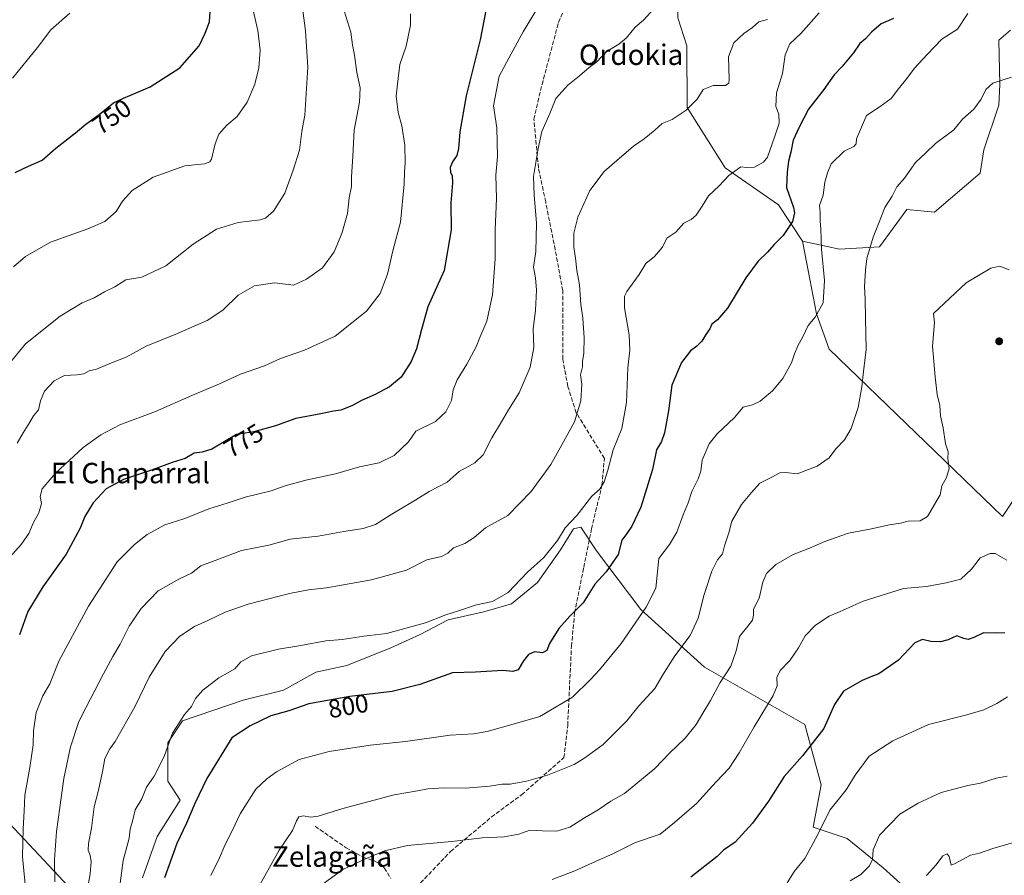
# Model space of a CAD drawing. Units: metres. Extents: x 648284 to 651743, y 4734652 to 4737040.
# Drawn here: x 649075 to 649461, y 4735551 to 4735886 of the extents above; entities that cross this region are included whole.
import ezdxf
from ezdxf.enums import TextEntityAlignment as Align

# ---------------------------------------------------------------- set-up
doc = ezdxf.new("R2010")
doc.units = ezdxf.units.M
doc.header["$MEASUREMENT"] = 0
doc.linetypes.add('DGN Style 3', pattern=[2.307223, 1.648017, -0.659207])
for name, color, linetype, lineweight in [('Arbolado forestal CxS', 92, 'Continuous', 0), ('Curva de nivel maestra', 30, 'Continuous', 30), ('Curva de nivel normal', 30, 'Continuous', 0), ('Punto de cota en terreno', 7, 'Continuous', 0), ('Rótulo de curva de nivel directora', 7, 'Continuous', 0), ('Senda', 7, 'DGN Style 3', 0), ('Texto cartográfico', 7, 'Continuous', 0)]:
    doc.layers.add(name, color=color, linetype=linetype, lineweight=lineweight)
doc.styles.add('Style-Arial', font='txt')

# ---------------------------------------------------------------- blocks, each defined once
blk = doc.blocks.new('*U7')
at = {"layer": 'Arbolado forestal CxS', "color": 92, "linetype": 'Continuous', "lineweight": 0}
blk.add_polyline3d([(649463.0269, 4735881.9627, 807.2558), (649458.4737, 4735877.9775, 807.4273), (649458.8543, 4735860.6507, 809.2754), (649458.4731, 4735852.6621, 810.1567), (649452.6317, 4735835.1353, 811.1753), (649451.2205, 4735826.0475, 811.9643), (649433.3541, 4735810.7739, 812.1081), (649422.4571, 4735811.7671, 810.6659), (649411.7499, 4735797.1615, 810.0788), (649396.1759, 4735796.1875, 806.441), (649381.6769, 4735799.3477, 801.7628), (649372.2633, 4735813.6225, 797.4257), (649351.4067, 4735828.1143, 793.7997), (649336.5693, 4735851.7249, 789.3966), (649336.3249, 4735875.8705, 786.9292), (649332.9101, 4735886.7421, 785.3274)], dxfattribs=at)
blk = doc.blocks.new('*U8')
at = {"layer": 'Arbolado forestal CxS', "color": 92, "linetype": 'Continuous', "lineweight": 0}
blk.add_polyline3d([(648829.3701, 4735788.6653, 698.3663), (648849.1405, 4735804.0089, 700.4639), (648859.7237, 4735816.5185, 702.0534), (648869.0929, 4735817.2993, 702.8014), (648880.6069, 4735822.1703, 704.0139), (648905.4071, 4735831.4699, 706.4277), (648920.4643, 4735833.6847, 709.7356), (648923.3749, 4735830.7741, 710.6445), (648928.4361, 4735825.7129, 711.7686), (648931.0927, 4735816.4129, 713.7199), (648927.1065, 4735804.4563, 716.0773), (648930.2061, 4735788.9565, 719.5709), (648936.4057, 4735767.6999, 722.1795), (648942.6051, 4735750.8713, 724.7611), (648942.1619, 4735734.9283, 724.097), (648939.5617, 4735728.4997, 722.8541), (648967.8141, 4735702.8369, 735.4743), (648989.2951, 4735671.2063, 744.5579), (649020.9181, 4735622.7839, 758.4445), (649055.8623, 4735587.8323, 771.638), (649096.1819, 4735544.8141, 786.9876)], dxfattribs=at)
blk = doc.blocks.new('5PATER')
at = {"layer": 'Punto de cota en terreno', "linetype": 'Continuous', "lineweight": 0}
h = blk.add_hatch(color=51, dxfattribs=at)
edge = h.paths.add_edge_path()
edge.add_ellipse((0, 0), major_axis=(-0.11, -0.111), ratio=0.999422, start_angle=0, end_angle=360)

msp = doc.modelspace()

# ---------------------------------------------------------------- linework, layer by layer
at = {"layer": 'Arbolado forestal CxS', "color": 92, "linetype": 'Continuous', "lineweight": 0}
for points in [[(649381.6769, 4735799.3477, 801.7628), (649372.2633, 4735813.6225, 797.4257), (649351.4067, 4735828.1143, 793.7997), (649336.5693, 4735851.7249, 789.3966), (649336.3249, 4735875.8705, 786.9292), (649332.9101, 4735886.7421, 785.3274), (649332.9105, 4735904.2691, 783.6131), (649343.6179, 4735918.8735, 781.8381), (649365.0317, 4735914.0055, 783.7608), (649368.9249, 4735929.5841, 781.0914), (649366.0055, 4735947.1109, 777.8897), (649351.3919, 4735967.9535, 774.3031), (649317.3379, 4735967.5587, 771.9694), (649299.8181, 4736008.4541, 766.3525), (649292.0499, 4736010.1193, 765.5696), (649288.8865, 4736010.7973, 765.3759), (649286.1911, 4736011.3751, 765.2251), (649254.0699, 4736009.4285, 759.6746), (649217.0817, 4735987.0333, 752.5023), (649135.3185, 4735975.3503, 740.3364), (649014.1261, 4735954.5545, 727.9684)], [(649381.6769, 4735799.3477, 801.7628), (649372.2633, 4735813.6225, 797.4257), (649351.4067, 4735828.1143, 793.7997), (649336.5693, 4735851.7249, 789.3966), (649336.3249, 4735875.8705, 786.9292), (649332.9101, 4735886.7421, 785.3274), (649332.9105, 4735904.2691, 783.6131), (649343.6179, 4735918.8735, 781.8381), (649365.0317, 4735914.0055, 783.7608), (649368.9249, 4735929.5841, 781.0914), (649366.0055, 4735947.1109, 777.8897), (649351.3919, 4735967.9535, 774.3031), (649317.3379, 4735967.5587, 771.9694), (649299.8181, 4736008.4541, 766.3525), (649292.0499, 4736010.1193, 765.5696), (649288.8865, 4736010.7973, 765.3759), (649286.1911, 4736011.3751, 765.2251), (649254.0699, 4736009.4285, 759.6746), (649217.0817, 4735987.0333, 752.5023), (649135.3185, 4735975.3503, 740.3364), (649014.1261, 4735954.5545, 727.9684)], [(649332.9101, 4735886.7421, 785.3274), (649336.3249, 4735875.8705, 786.9292), (649336.5693, 4735851.7249, 789.3966), (649351.4067, 4735828.1143, 793.7997), (649372.2633, 4735813.6225, 797.4257), (649381.6769, 4735799.3477, 801.7628), (649384.5415, 4735784.5029, 803.2471), (649387.1603, 4735770.9451, 804.289), (649392.1099, 4735757.1423, 806.2593), (649459.9313, 4735691.6123, 815.8934), (649467.7625, 4735703.3399, 815.9184)], [(649467.7625, 4735703.3399, 815.9184), (649459.9313, 4735691.6123, 815.8934), (649392.1099, 4735757.1423, 806.2593), (649387.1603, 4735770.9451, 804.289), (649384.5415, 4735784.5029, 803.2471), (649381.6769, 4735799.3477, 801.7628), (649396.1759, 4735796.1875, 806.441), (649411.7499, 4735797.1615, 810.0788), (649422.4571, 4735811.7671, 810.6659), (649433.3541, 4735810.7739, 812.1081), (649451.2205, 4735826.0475, 811.9643), (649452.6317, 4735835.1353, 811.1753), (649458.4731, 4735852.6621, 810.1567), (649458.8543, 4735860.6507, 809.2754), (649458.4737, 4735877.9775, 807.4273), (649463.0269, 4735881.9627, 807.2558)], [(649381.6769, 4735799.3477, 801.7628), (649396.1759, 4735796.1875, 806.441), (649411.7499, 4735797.1615, 810.0788), (649422.4571, 4735811.7671, 810.6659), (649433.3541, 4735810.7739, 812.1081), (649451.2205, 4735826.0475, 811.9643), (649452.6317, 4735835.1353, 811.1753), (649458.4731, 4735852.6621, 810.1567), (649458.8543, 4735860.6507, 809.2754), (649458.4737, 4735877.9775, 807.4273), (649463.0269, 4735881.9627, 807.2558)], [(649130.2931, 4735506.1745, 800.0663), (649129.3151, 4735507.2535, 799.6535), (649096.1819, 4735544.8141, 786.9876), (649055.8623, 4735587.8323, 771.638), (649020.9181, 4735622.7839, 758.4445), (648989.2951, 4735671.2063, 744.5579), (648967.8141, 4735702.8369, 735.4743), (648939.5617, 4735728.4997, 722.8541), (648942.1619, 4735734.9283, 724.097), (648942.6051, 4735750.8713, 724.7611), (648936.4057, 4735767.6999, 722.1795), (648930.2061, 4735788.9565, 719.5709), (648927.1065, 4735804.4563, 716.0773), (648931.0927, 4735816.4129, 713.7199), (648928.4361, 4735825.7129, 711.7686), (648923.3749, 4735830.7741, 710.6445), (648920.4643, 4735833.6847, 709.7356), (648905.4071, 4735831.4699, 706.4277), (648880.6069, 4735822.1703, 704.0139), (648869.0929, 4735817.2993, 702.8014), (648859.7237, 4735816.5185, 702.0534)], [(649130.2931, 4735506.1745, 800.0663), (649129.3151, 4735507.2535, 799.6535), (649096.1819, 4735544.8141, 786.9876), (649055.8623, 4735587.8323, 771.638), (649020.9181, 4735622.7839, 758.4445), (648989.2951, 4735671.2063, 744.5579), (648967.8141, 4735702.8369, 735.4743), (648939.5617, 4735728.4997, 722.8541), (648942.1619, 4735734.9283, 724.097), (648942.6051, 4735750.8713, 724.7611), (648936.4057, 4735767.6999, 722.1795), (648930.2061, 4735788.9565, 719.5709), (648927.1065, 4735804.4563, 716.0773), (648931.0927, 4735816.4129, 713.7199), (648928.4361, 4735825.7129, 711.7686), (648923.3749, 4735830.7741, 710.6445), (648920.4643, 4735833.6847, 709.7356), (648905.4071, 4735831.4699, 706.4277), (648880.6069, 4735822.1703, 704.0139), (648869.0929, 4735817.2993, 702.8014), (648859.7237, 4735816.5185, 702.0534)], [(649425.3949, 4735543.1905, 838.8508), (649445.0029, 4735525.5219, 844.1232), (649454.8733, 4735516.6277, 846.4698), (649473.2847, 4735499.5039, 849.5411), (649495.5827, 4735497.7767, 850.9513), (649508.0179, 4735505.2245, 850.2549), (649534.8685, 4735535.4467, 846.3329), (649557.6585, 4735572.5117, 840.036), (649577.6565, 4735616.4669, 832.0456), (649589.2581, 4735646.7661, 826.172), (649584.2155, 4735663.1087, 823.2301), (649524.6307, 4735711.7783, 814.3723), (649478.7407, 4735750.7789, 816.3945), (649474.5673, 4735725.8363, 816.4805), (649467.7625, 4735703.3399, 815.9184), (649459.9313, 4735691.6123, 815.8934), (649392.1099, 4735757.1423, 806.2593), (649387.1603, 4735770.9451, 804.289), (649384.5415, 4735784.5029, 803.2471), (649381.6769, 4735799.3477, 801.7628)], [(649425.3949, 4735543.1905, 838.8508), (649445.0029, 4735525.5219, 844.1232), (649454.8733, 4735516.6277, 846.4698), (649473.2847, 4735499.5039, 849.5411), (649495.5827, 4735497.7767, 850.9513), (649508.0179, 4735505.2245, 850.2549), (649534.8685, 4735535.4467, 846.3329), (649557.6585, 4735572.5117, 840.036), (649577.6565, 4735616.4669, 832.0456), (649589.2581, 4735646.7661, 826.172), (649584.2155, 4735663.1087, 823.2301), (649524.6307, 4735711.7783, 814.3723), (649478.7407, 4735750.7789, 816.3945), (649474.5673, 4735725.8363, 816.4805), (649467.7625, 4735703.3399, 815.9184), (649459.9313, 4735691.6123, 815.8934), (649392.1099, 4735757.1423, 806.2593), (649387.1603, 4735770.9451, 804.289), (649384.5415, 4735784.5029, 803.2471), (649381.6769, 4735799.3477, 801.7628)], [(649425.3949, 4735543.1905, 838.8508), (649413.2241, 4735554.1583, 835.4143), (649399.1893, 4735565.6411, 831.9352), (649385.7915, 4735570.1071, 828.4543), (649388.9907, 4735586.6169, 826.5859), (649382.5435, 4735610.2675, 823.1314), (649343.2821, 4735632.6773, 812.2848), (649318.3175, 4735655.2821, 803.8594), (649300.9651, 4735678.1657, 797.1265), (649294.9093, 4735687.4785, 795.0331), (649292.0133, 4735686.8547, 794.5074), (649286.9091, 4735678.5609, 794.8679), (649277.9769, 4735665.8021, 795.5378), (649267.7695, 4735657.5083, 795.9653), (649256.9237, 4735654.3185, 795.0498), (649242.8885, 4735651.1287, 794.6318), (649232.0423, 4735645.3869, 795.5728), (649220.5591, 4735640.2841, 795.7184), (649203.3341, 4735633.2663, 797.1225), (649191.2121, 4735630.7145, 797.3568), (649178.4529, 4735623.6977, 797.9199), (649162.6989, 4735619.7109, 797.5023), (649138.9425, 4735611.7033, 794.5156), (649133.2105, 4735603.1025, 794.1684), (649133.2101, 4735588.0519, 796.636), (649138.0739, 4735580.6719, 797.9329), (649129.0675, 4735566.3583, 797.7537), (649123.3011, 4735550.2557, 797.7084)], [(649123.3011, 4735550.2557, 797.7084), (649129.0675, 4735566.3583, 797.7537), (649138.0739, 4735580.6719, 797.9329), (649133.2101, 4735588.0519, 796.636), (649133.2105, 4735603.1025, 794.1684), (649138.9425, 4735611.7033, 794.5156), (649162.6989, 4735619.7109, 797.5023), (649178.4529, 4735623.6977, 797.9199), (649191.2121, 4735630.7145, 797.3568), (649203.3341, 4735633.2663, 797.1225), (649220.5591, 4735640.2841, 795.7184), (649232.0423, 4735645.3869, 795.5728), (649242.8885, 4735651.1287, 794.6318), (649256.9237, 4735654.3185, 795.0498), (649267.7695, 4735657.5083, 795.9653), (649277.9769, 4735665.8021, 795.5378), (649286.9091, 4735678.5609, 794.8679), (649292.0133, 4735686.8547, 794.5074), (649294.9093, 4735687.4785, 795.0331), (649300.9651, 4735678.1657, 797.1265), (649318.3175, 4735655.2821, 803.8594), (649343.2821, 4735632.6773, 812.2848), (649382.5435, 4735610.2675, 823.1314), (649388.9907, 4735586.6169, 826.5859), (649385.7915, 4735570.1071, 828.4543), (649399.1893, 4735565.6411, 831.9352), (649413.2241, 4735554.1583, 835.4143), (649425.3949, 4735543.1905, 838.8508)], [(649425.3949, 4735543.1905, 838.8508), (649413.2241, 4735554.1583, 835.4143), (649399.1893, 4735565.6411, 831.9352), (649385.7915, 4735570.1071, 828.4543), (649388.9907, 4735586.6169, 826.5859), (649382.5435, 4735610.2675, 823.1314), (649343.2821, 4735632.6773, 812.2848), (649318.3175, 4735655.2821, 803.8594), (649300.9651, 4735678.1657, 797.1265), (649294.9093, 4735687.4785, 795.0331), (649292.0133, 4735686.8547, 794.5074), (649286.9091, 4735678.5609, 794.8679), (649277.9769, 4735665.8021, 795.5378), (649267.7695, 4735657.5083, 795.9653), (649256.9237, 4735654.3185, 795.0498), (649242.8885, 4735651.1287, 794.6318), (649232.0423, 4735645.3869, 795.5728), (649220.5591, 4735640.2841, 795.7184), (649203.3341, 4735633.2663, 797.1225), (649191.2121, 4735630.7145, 797.3568), (649178.4529, 4735623.6977, 797.9199), (649162.6989, 4735619.7109, 797.5023), (649138.9425, 4735611.7033, 794.5156), (649133.2105, 4735603.1025, 794.1684), (649133.2101, 4735588.0519, 796.636), (649138.0739, 4735580.6719, 797.9329), (649129.0675, 4735566.3583, 797.7537), (649123.3011, 4735550.2557, 797.7084)], [(649425.3949, 4735543.1905, 838.8508), (649413.2241, 4735554.1583, 835.4143), (649399.1893, 4735565.6411, 831.9352), (649385.7915, 4735570.1071, 828.4543), (649388.9907, 4735586.6169, 826.5859), (649382.5435, 4735610.2675, 823.1314), (649343.2821, 4735632.6773, 812.2848), (649318.3175, 4735655.2821, 803.8594), (649300.9651, 4735678.1657, 797.1265), (649294.9093, 4735687.4785, 795.0331), (649292.0133, 4735686.8547, 794.5074), (649286.9091, 4735678.5609, 794.8679), (649277.9769, 4735665.8021, 795.5378), (649267.7695, 4735657.5083, 795.9653), (649256.9237, 4735654.3185, 795.0498), (649242.8885, 4735651.1287, 794.6318), (649232.0423, 4735645.3869, 795.5728), (649220.5591, 4735640.2841, 795.7184), (649203.3341, 4735633.2663, 797.1225), (649191.2121, 4735630.7145, 797.3568), (649178.4529, 4735623.6977, 797.9199), (649162.6989, 4735619.7109, 797.5023), (649138.9425, 4735611.7033, 794.5156), (649133.2105, 4735603.1025, 794.1684), (649133.2101, 4735588.0519, 796.636), (649138.0739, 4735580.6719, 797.9329), (649129.0675, 4735566.3583, 797.7537), (649123.3011, 4735550.2557, 797.7084)], [(649096.1819, 4735544.8141, 786.9876), (649055.8623, 4735587.8323, 771.638)]]:
    msp.add_polyline3d(points, dxfattribs=at)
at = {"layer": 'Curva de nivel maestra', "color": 30, "linetype": 'Continuous', "lineweight": 30, "flags": 128}
for points, elevation in [([(649073.39, 4735826.2101), (649078.72, 4735828.6901), (649084.06, 4735831.0401), (649089.39, 4735835.8201), (649097.06, 4735841.8001), (649101.06, 4735845.2101), (649106.39, 4735848.9901), (649111.9, 4735853.4601), (649115.92, 4735855.3601), (649120.78, 4735857.4601), (649126.32, 4735859.8001), (649137.91, 4735867.2001), (649145.42, 4735875.7801), (649147.88, 4735880.8301), (649149.48, 4735885.2001), (649150.02, 4735892.9401)], 750), ([(649257.84, 4735890.3501), (649255.46, 4735878.1501), (649250.04, 4735856.2001), (649247.52, 4735842.1401), (649247.01, 4735835.6801), (649246.29, 4735832.8901), (649244.62, 4735830.3901), (649243.77, 4735828.2701), (649243.86, 4735826.4301), (649244.58, 4735824.9801), (649244.65, 4735822.2201), (649244.05, 4735814.3501), (649244.1, 4735803.7901), (649241.32, 4735787.8401), (649235.03, 4735773.6501), (649232.55, 4735764.8001), (649230.56, 4735757.2301), (649228.5, 4735752.3101), (649224.49, 4735746.2001), (649220.05, 4735742.3401), (649214.4, 4735739.3201), (649209.01, 4735737.0401), (649205.26, 4735734.9701), (649200.93, 4735733.2001), (649198.05, 4735732.9001), (649193.05, 4735731.7501), (649183.28, 4735729.9901), (649175.32, 4735727.1201), (649166.87, 4735724.8101), (649160.08, 4735723.7701), (649150.39, 4735717.9501), (649146.6, 4735716.8101), (649143.58, 4735716.4501), (649140.06, 4735714.3901), (649134.88, 4735712.7001), (649127.18, 4735709.8601), (649115.86, 4735706.1301), (649109.12, 4735702.5001), (649103.99, 4735697.0201), (649100.68, 4735691.5801), (649098.92, 4735687.0001), (649093.45, 4735676.9101), (649084.32, 4735664.0401), (649078.4, 4735654.4001), (649075.17, 4735645.2901)], 775), ([(649417.25, 4735886.4901), (649412.46, 4735884.4601), (649408.7, 4735881.2301), (649406.28, 4735878.5501), (649404.12, 4735876.6901), (649401.64, 4735873.1401), (649397.04, 4735867.6501), (649394.07, 4735864.4401), (649389.98, 4735858.7101), (649384.01, 4735851.0901), (649380.41, 4735843.9801), (649378.04, 4735838.8801), (649377.04, 4735834.1801), (649376.2, 4735830.7401), (649375.71, 4735826.4001), (649375.42, 4735820.3801), (649378.11, 4735812.5001), (649378.49, 4735810.5101), (649377.72, 4735807.1401), (649374.06, 4735801.6301), (649370.61, 4735798.1001), (649367.99, 4735795.0201), (649364.36, 4735791.5801), (649359.52, 4735785.0301), (649352.32, 4735773.2001), (649348.44, 4735768.5401), (649346.23, 4735766.9001), (649345.38, 4735765.0201), (649343.87, 4735762.8701), (649342.28, 4735760.2801), (649340.32, 4735758.3001), (649337.83, 4735756.5201), (649334.24, 4735751.9101), (649330.54, 4735742.9901), (649329.15, 4735733.0201), (649327.69, 4735724.3501), (649326.49, 4735721.0201), (649324.52, 4735717.6701), (649322.93, 4735710.0201), (649318.36, 4735695.3001), (649314.89, 4735687.7901), (649312.94, 4735684.9701), (649310.88, 4735682.3601), (649309.5, 4735676.7201), (649304.74, 4735669.9601), (649300.3, 4735665.1401), (649295.74, 4735657.8101), (649290.63, 4735652.6301), (649286.3, 4735647.8501), (649282.66, 4735641.9201), (649281.55, 4735639.1801), (649279.94, 4735638.2901), (649276.71, 4735638.6401), (649274.38, 4735637.6001), (649272.38, 4735635.0901), (649270.36, 4735631.6501), (649268.29, 4735631.0301), (649264.36, 4735631.3301), (649253.71, 4735630.7101), (649244.71, 4735630.4301), (649231.8, 4735625.9201), (649221.07, 4735623.1101), (649204.47, 4735621.1401), (649188.43, 4735618.3001), (649180.59, 4735615.6201), (649173.57, 4735613.5601), (649165.45, 4735609.6901), (649158.28, 4735605.0301), (649148.47, 4735589.0801), (649143.72, 4735579.2901), (649140.52, 4735571.6701), (649136.68, 4735563.6601), (649131.94, 4735550.1901)], 800), ([(649460.9, 4735646.0601), (649457.03, 4735645.9901), (649452.49, 4735646.1401), (649448.69, 4735644.3101), (649446.46, 4735643.4601), (649444.77, 4735643.9301), (649442.13, 4735644.9101), (649438.62, 4735643.3301), (649435.63, 4735642.6101), (649431.89, 4735642.6801), (649428.6, 4735643.5101), (649425.59, 4735642.2001), (649419.29, 4735635.4601), (649411.59, 4735630.0301), (649408.36, 4735628.8901), (649405.03, 4735627.4901), (649397.7, 4735623.2901), (649394.15, 4735618.0501), (649390.04, 4735608.7001), (649381.64, 4735597.9601), (649374.49, 4735589.8501), (649368.37, 4735580.1601), (649362.11, 4735571.6201), (649355.32, 4735564.1801), (649350.77, 4735561.0201), (649348.3, 4735558.6201), (649338.01, 4735550.5401)], 825)]:
    msp.add_lwpolyline(points, dxfattribs=dict(at, elevation=elevation))
at = {"layer": 'Curva de nivel normal', "color": 30, "linetype": 'Continuous', "lineweight": 0, "flags": 128}
for points, elevation in [([(649281.11, 4735895.9001), (649272.27, 4735881.2801), (649267.55, 4735872.6501), (649262.88, 4735863.9001), (649260.64, 4735852.3201), (649261.97, 4735843.6801), (649262.21, 4735832.5001), (649261.64, 4735825.2701), (649261.83, 4735816.1201), (649261.38, 4735803.8201), (649261.37, 4735792.4801), (649260.36, 4735778.3501), (649258.14, 4735768.0201), (649255.33, 4735761.6901), (649253.86, 4735758.0201), (649250.32, 4735751.2801), (649246.48, 4735745.1201), (649244.96, 4735741.2501), (649244.2, 4735737.0201), (649242.06, 4735732.6501), (649238.05, 4735728.7601), (649230.35, 4735724.9901), (649227.45, 4735720.8101), (649221.84, 4735715.5601), (649215.92, 4735712.5801), (649208.26, 4735711.0101), (649198.89, 4735708.3801), (649187.26, 4735705.8201), (649179.2, 4735703.5901), (649173.66, 4735701.7101), (649163.54, 4735699.1501), (649156.46, 4735696.7901), (649149.68, 4735694.7001), (649139.47, 4735690.6801), (649132.1, 4735688.4301), (649125.07, 4735684.5401), (649120.14, 4735680.7101), (649113.41, 4735673.8401), (649102.12, 4735656.4801), (649090.58, 4735635.0301), (649087.03, 4735626.2001), (649084.3, 4735621.4001), (649081.68, 4735614.8701), (649080.64, 4735607.7001), (649080.48, 4735602.2201), (649079.24, 4735593.4601), (649077.17, 4735582.5501), (649076.94, 4735576.3601), (649076.52, 4735569.4101), (649076.38, 4735558.4801), (649077.6, 4735544.9701)], 780), ([(649166.14, 4735892.0101), (649168.48, 4735881.8701), (649169.35, 4735874.1301), (649168.85, 4735867.2101), (649167.31, 4735860.7701), (649164.26, 4735853.8401), (649160.34, 4735848.2201), (649156.25, 4735844.7901), (649153.19, 4735841.2501), (649151.74, 4735837.5001), (649150.29, 4735831.5001), (649149.66, 4735830.3801), (649147.51, 4735829.6701), (649139.87, 4735828.8301), (649127.51, 4735824.4801), (649119.19, 4735819.2601), (649115.46, 4735815.0101), (649113.01, 4735810.9601), (649108.6, 4735807.1001), (649101.95, 4735804.2201), (649087.33, 4735799.0001), (649077.46, 4735793.3501), (649072.82, 4735789.3501)], 755), ([(649186.09, 4735889.6801), (649187.12, 4735881.7001), (649188, 4735867.4401), (649186.84, 4735848.7001), (649185.71, 4735842.3401), (649184.74, 4735835.0101), (649182.26, 4735827.1601), (649178.95, 4735818.1801), (649174.6, 4735811.0601), (649171.43, 4735808.3401), (649169.38, 4735807.6801), (649160.72, 4735806.6901), (649152.26, 4735804.1101), (649143.16, 4735798.2501), (649132.43, 4735789.7601), (649123.02, 4735785.2801), (649116.75, 4735784.2601), (649112.5, 4735781.5001), (649108.42, 4735779.6001), (649104.39, 4735777.2501), (649099.72, 4735775.2501), (649091.06, 4735769.9701), (649077.48, 4735759.1801), (649067.42, 4735747.0501)], 760), ([(649228.2, 4735888.3801), (649228.27, 4735883.9401), (649226.46, 4735875.6801), (649223.98, 4735868.4801), (649223.11, 4735860.8801), (649222.63, 4735856.1001), (649223.43, 4735849.7301), (649224.78, 4735844.5801), (649225.95, 4735836.9301), (649226.13, 4735829.8501), (649225.8, 4735826.4601), (649225.72, 4735821.6901), (649224.24, 4735806.8801), (649221.29, 4735795.5901), (649219.23, 4735786.4701), (649216.3, 4735778.9401), (649210.97, 4735771.9301), (649198.78, 4735762.1601), (649186.71, 4735756.6601), (649177.38, 4735753.5101), (649171.11, 4735750.6401), (649161.63, 4735747.3201), (649153.5, 4735743.5501), (649142.58, 4735738.9801), (649128.36, 4735732.7701), (649114.47, 4735727.4901), (649107.04, 4735723.6201), (649100.02, 4735718.5901), (649089.28, 4735708.6101), (649084.03, 4735702.4701), (649083.21, 4735699.5101), (649083.78, 4735696.6601), (649082.7, 4735693.0001), (649080.48, 4735689.0301), (649078.84, 4735685.0101), (649075.81, 4735680.6101), (649070.26, 4735674.4801)], 770), ([(649094.86, 4735888.5801), (649087.41, 4735882.0201), (649082.16, 4735875.1401), (649072.36, 4735863.2101)], 745), ([(649202.26, 4735889.5501), (649204.82, 4735881.1101), (649205.52, 4735876.1601), (649206.26, 4735872.1701), (649207.23, 4735865.3401), (649208.46, 4735859.4201), (649208.26, 4735853.8301), (649206.16, 4735842.7901), (649205.63, 4735832.6001), (649205.15, 4735824.6201), (649205.06, 4735820.7201), (649204.26, 4735816.4001), (649203.58, 4735810.2101), (649201.37, 4735802.3201), (649198.36, 4735795.1901), (649193.7, 4735788.8801), (649187.49, 4735784.4601), (649182.38, 4735782.1901), (649174.93, 4735783.0601), (649167.16, 4735781.9401), (649160.69, 4735778.2801), (649154.8, 4735772.4101), (649148.64, 4735768.3001), (649136.33, 4735762.9401), (649124.69, 4735758.3501), (649116.85, 4735753.9501), (649111.2, 4735751.8001), (649105.26, 4735749.3301), (649102.39, 4735748.6801), (649100.39, 4735747.5201), (649097.72, 4735747.0201), (649092.8, 4735746.8701), (649088.69, 4735744.6601), (649084.93, 4735740.7201), (649083.33, 4735736.9401), (649082.54, 4735733.3501), (649080.59, 4735731.0201), (649079.22, 4735728.5701), (649076.6, 4735724.4001), (649074.24, 4735720.3401)], 765), ([(649323.46, 4735890.3401), (649319.41, 4735885.8301), (649316.16, 4735883.1901), (649312.7, 4735878.9901), (649309.7, 4735876.4401), (649304.82, 4735873.4101), (649301.16, 4735869.5801), (649298.15, 4735867.3101), (649294.32, 4735864.0201), (649289.82, 4735860.4801), (649285.14, 4735855.1601), (649282.76, 4735849.3901), (649279.66, 4735842.2901), (649278.24, 4735835.6501), (649276.35, 4735824.7301), (649276.66, 4735817.5701), (649277.52, 4735806.4601), (649277.32, 4735795.3901), (649276.35, 4735789.2201), (649277.19, 4735785.0201), (649277.55, 4735780.1901), (649277.17, 4735772.3701), (649276.28, 4735764.9501), (649276.55, 4735757.7201), (649275.08, 4735750.1101), (649270.72, 4735740.0201), (649266.62, 4735733.3501), (649263.88, 4735728.6201), (649260.09, 4735722.3701), (649256.64, 4735715.7701), (649253.38, 4735712.6801), (649247.27, 4735709.1901), (649242.62, 4735705.0601), (649235.56, 4735701.3501), (649230.26, 4735698.0901), (649220.29, 4735692.1801), (649214.45, 4735688.5201), (649209.71, 4735686.9601), (649202.05, 4735685.8001), (649192.05, 4735683.8901), (649181.05, 4735682.7001), (649172.74, 4735680.4201), (649162.08, 4735678.3201), (649150.72, 4735673.9601), (649146.07, 4735672.3301), (649142.43, 4735669.4701), (649137.49, 4735667.1401), (649129.41, 4735662.5301), (649122.75, 4735655.6001), (649118.14, 4735648.7601), (649114.58, 4735641.7001), (649111.73, 4735636.8601), (649107.97, 4735630.1201), (649101.22, 4735617.0301), (649098.42, 4735611.3401), (649095.09, 4735601.5301), (649092.44, 4735589.0301), (649090.98, 4735577.7001), (649089.65, 4735568.3701), (649088.86, 4735557.4501), (649088.95, 4735548.6801)], 785), ([(649388.16, 4735888.7501), (649381, 4735880.6201), (649376.75, 4735876.6401), (649374.86, 4735872.3201), (649373.78, 4735865.0101), (649371.5, 4735857.4401), (649371.23, 4735852.1101), (649372.4, 4735849.0401), (649372.58, 4735845.5501), (649370.82, 4735840.4301), (649367.92, 4735832.2001), (649366.33, 4735830.2601), (649362.91, 4735828.2801), (649359.74, 4735828.2101), (649357.55, 4735828.4201), (649352.88, 4735825.1301), (649349.06, 4735821.0501), (649344.9, 4735817.1101), (649342.38, 4735813.0401), (649340.04, 4735809.4901), (649338.08, 4735807.9201), (649335.24, 4735806.3701), (649332.1, 4735802.8401), (649328.6, 4735800.5601), (649326.91, 4735797.0201), (649323.7, 4735793.3501), (649320.3, 4735790.6901), (649317.77, 4735786.3501), (649312.87, 4735779.6901), (649311.98, 4735777.8201), (649311.92, 4735773.3501), (649313.78, 4735762.6801), (649314.08, 4735756.7601), (649313.27, 4735749.8001), (649312.8, 4735736.3001), (649310.94, 4735726.1301), (649307.51, 4735717.6601), (649305.44, 4735709.8001), (649304.02, 4735705.1901), (649302.27, 4735702.3701), (649299.24, 4735699.5301), (649293.31, 4735692.0801), (649288.78, 4735687.2001), (649285.72, 4735682.2101), (649280.44, 4735675.6001), (649274, 4735669.7801), (649266.47, 4735661.8901), (649260.32, 4735658.3401), (649254.05, 4735657.1001), (649247.05, 4735654.7401), (649242.05, 4735653.1601), (649234.05, 4735650.0101), (649218.76, 4735645.8601), (649209.91, 4735644.8501), (649201.43, 4735643.4301), (649195.05, 4735642.9301), (649185.24, 4735641.2001), (649176.47, 4735639.7601), (649165.97, 4735637.0901), (649161.8, 4735634.8101), (649159.39, 4735631.9501), (649153.24, 4735628.5101), (649146.94, 4735623.6301), (649144.1, 4735620.4201), (649142.43, 4735617.3201), (649139.75, 4735614.1601), (649134.99, 4735606.8901), (649131.95, 4735598.0701), (649129.59, 4735593.2401), (649127.87, 4735589.9701), (649124.89, 4735585.6501), (649122.97, 4735581.1301), (649120.44, 4735576.8901), (649119.37, 4735572.4601), (649118.5, 4735569.3001), (649118.08, 4735565.7701), (649115.74, 4735557.0501), (649115.12, 4735552.0901), (649114.58, 4735548.1901)], 795), ([(649446.34, 4735888.4801), (649442.36, 4735882.4101), (649436.14, 4735878.4001), (649430.45, 4735872.4901), (649425.46, 4735867.1201), (649422.46, 4735863.0101), (649419.26, 4735859.0101), (649416.41, 4735855.1901), (649412, 4735852.0701), (649406.72, 4735848.5201), (649402.82, 4735839.4201), (649402.65, 4735837.5301), (649401.77, 4735836.4201), (649397.95, 4735834.6001), (649392.93, 4735829.6401), (649391.43, 4735826.1501), (649390.45, 4735822.4701), (649389.74, 4735817.3201), (649388.37, 4735813.3401), (649388.52, 4735810.6801), (649388.57, 4735807.3801), (649388.88, 4735804.0701), (649389.05, 4735796.2101), (649390.28, 4735784.0301), (649389.75, 4735775.2001), (649386.61, 4735769.6501), (649383.85, 4735766.3501), (649381.64, 4735761.6901), (649379.95, 4735758.6901), (649378.52, 4735755.2901), (649377.35, 4735751.7701), (649373.96, 4735745.6201), (649369.95, 4735740.8601), (649365.07, 4735736.7401), (649362.12, 4735735.3401), (649358.47, 4735734.3901), (649355, 4735730.3501), (649348.29, 4735724.0201), (649345.12, 4735720.0201), (649342.43, 4735713.6901), (649341.82, 4735709.3501), (649340.88, 4735706.3501), (649338.3, 4735701.3501), (649336.85, 4735697.0201), (649334.9, 4735692.3001), (649332.44, 4735685.4801), (649329.55, 4735680.6401), (649325.47, 4735675.1701), (649324.3, 4735663.5501), (649320.48, 4735656.0901), (649310.68, 4735641.9401), (649302.16, 4735631.6801), (649298.75, 4735628.0301), (649291.59, 4735620.8601), (649278.86, 4735613.3701), (649269.3, 4735610.6101), (649258.2, 4735607.5201), (649252.87, 4735606.5201), (649243.68, 4735606.0001), (649226.21, 4735603.5701), (649212.42, 4735602.0801), (649196.4, 4735599.7201), (649184.56, 4735596.5501), (649175.72, 4735591.7401), (649172, 4735588.9701), (649167.7, 4735584.9401), (649161.47, 4735575.3301), (649158.53, 4735568.8801), (649155.67, 4735563.3001), (649153.47, 4735558.0601), (649150.1, 4735551.1301)], 805), ([(649367.9, 4735886.1601), (649364.58, 4735885.2801), (649362.1, 4735882.9601), (649358.66, 4735880.6401), (649354.83, 4735876.9701), (649352.74, 4735871.5301), (649352.99, 4735862.8301), (649352.88, 4735861.2701), (649351.53, 4735860.3501), (649346.7, 4735860.2601), (649342.79, 4735858.7401), (649340.38, 4735854.9701), (649336.12, 4735850.6001), (649330.7, 4735846.9601), (649326.72, 4735845.3701), (649323.91, 4735842.7901), (649319.63, 4735839.4401), (649315.52, 4735836.5701), (649309.04, 4735830.9101), (649304.04, 4735826.6601), (649298.46, 4735819.2301), (649293.66, 4735808.8201), (649292.18, 4735802.4901), (649292.15, 4735797.0501), (649292.78, 4735792.7501), (649293.35, 4735787.8701), (649294.4, 4735782.2301), (649294.94, 4735774.5501), (649295.66, 4735769.3001), (649296.22, 4735761.5701), (649296.06, 4735755.5301), (649295.6, 4735752.2901), (649295.49, 4735750.1501), (649294.75, 4735747.1101), (649295.25, 4735743.4301), (649294.91, 4735736.8701), (649292.37, 4735728.6901), (649287.46, 4735719.6901), (649283.1, 4735712.0201), (649275.5, 4735701.3601), (649266.35, 4735692.0701), (649257.53, 4735687.1901), (649253.13, 4735683.4001), (649249.44, 4735681.1201), (649245.03, 4735679.4101), (649242.84, 4735677.2601), (649240.39, 4735675.9601), (649234.64, 4735674.6201), (649226.64, 4735670.6101), (649212.93, 4735666.8601), (649195.38, 4735663.6801), (649188.24, 4735662.9601), (649180.81, 4735661.4801), (649164.72, 4735657.3701), (649155.7, 4735654.2401), (649148.88, 4735650.9001), (649143.59, 4735648.6001), (649137.94, 4735644.8001), (649132.17, 4735638.7801), (649125.86, 4735628.7301), (649120.26, 4735617.0801), (649112.63, 4735603.5801), (649110.54, 4735600.7301), (649108.6, 4735596.8801), (649107.68, 4735591.7401), (649105.97, 4735583.9601), (649104.4, 4735578.0301), (649103.29, 4735569.7001), (649102.1, 4735563.7101), (649102, 4735561.0401), (649102.84, 4735559.0401), (649103.14, 4735556.4701), (649102.78, 4735551.7701), (649102.06, 4735547.3101)], 790), ([(649463.44, 4735863.5401), (649456.14, 4735861.1701), (649453.37, 4735858.6801), (649451.65, 4735855.0101), (649448.74, 4735851.0101), (649444.28, 4735847.0601), (649440.88, 4735842.9001), (649433.69, 4735837.5401), (649429.96, 4735833.9001), (649425.94, 4735830.1501), (649421.58, 4735824.0101), (649418.6, 4735820.6801), (649416.74, 4735817.0101), (649413.87, 4735812.5801), (649411.67, 4735806.7901), (649409.3, 4735801.0001), (649406.78, 4735792.5401), (649406.32, 4735788.0201), (649405.88, 4735781.6901), (649406.14, 4735776.6301), (649406.26, 4735769.2701), (649406.62, 4735756.9501), (649405.48, 4735748.3401), (649404.93, 4735742.3901), (649403.48, 4735734.3001), (649400.76, 4735726.0301), (649398.07, 4735721.6101), (649394.7, 4735718.0801), (649392.04, 4735714.6501), (649387.41, 4735711.3601), (649379.55, 4735708.3001), (649374.96, 4735708.8201), (649372.85, 4735708.7101), (649369.66, 4735707.0201), (649364.96, 4735704.6901), (649361.64, 4735701.0201), (649357.84, 4735696.3601), (649354.06, 4735689.8201), (649352.78, 4735685.2801), (649351.14, 4735680.0901), (649350.29, 4735677.0601), (649348.42, 4735674.6201), (649346.13, 4735670.2901), (649343.17, 4735661.1001), (649340.86, 4735651.7801), (649337.64, 4735645.0401), (649331.72, 4735637.1201), (649326.98, 4735629.7001), (649323.85, 4735624.3601), (649317.66, 4735617.6901), (649312.85, 4735611.6601), (649303.66, 4735602.3501), (649296.43, 4735597.2401), (649292.3, 4735594.5401), (649281.86, 4735590.3401), (649273.56, 4735588.0201), (649267.18, 4735586.8901), (649264.05, 4735586.8601), (649259.18, 4735586.0801), (649249.71, 4735585.3201), (649241.3, 4735585.4801), (649235.05, 4735585.0301), (649230.92, 4735584.2301), (649221.76, 4735582.6601), (649201.66, 4735577.3201), (649192.1, 4735574.3401), (649189, 4735574.0001), (649186.36, 4735574.5301), (649184.54, 4735574.0701), (649183.58, 4735572.5601), (649182.06, 4735568.7101), (649176.73, 4735561.0401), (649168.07, 4735545.4501)], 810), ([(649458.93, 4735789.5901), (649455.39, 4735788.8201), (649445.69, 4735783.0201), (649432.89, 4735771.0301), (649433.38, 4735767.5501), (649432.57, 4735758.3501), (649433.62, 4735746.3501), (649434.39, 4735739.3501), (649435.48, 4735735.0201), (649435.66, 4735731.0201), (649436.77, 4735726.3501), (649437.68, 4735720.0201), (649438.62, 4735716.9801), (649438.5, 4735714.3901), (649439.13, 4735710.4201), (649438.08, 4735706.9501), (649436.2, 4735703.6601), (649435.49, 4735700.1501), (649430.53, 4735691.6601), (649427.74, 4735689.9601), (649423.03, 4735689.7601), (649420.03, 4735688.9901), (649415.69, 4735688.3801), (649408.03, 4735686.7301), (649399.7, 4735685.1401), (649390.37, 4735681.8201), (649384.37, 4735679.1701), (649378.04, 4735676.7601), (649371.19, 4735672.7801), (649367.61, 4735669.2701), (649366.19, 4735665.9401), (649364.64, 4735659.6701), (649362.5, 4735655.3601), (649362.49, 4735653.0301), (649362.08, 4735651.0301), (649360.29, 4735648.7001), (649356.94, 4735644.7001), (649355.74, 4735639.0301), (649353.57, 4735633.0301), (649349.48, 4735626.7001), (649345.68, 4735619.6401), (649342.58, 4735614.7201), (649340.02, 4735610.2501), (649335.79, 4735604.9301), (649329.61, 4735599.0201), (649323.82, 4735593.0001), (649312, 4735583.2301), (649306.62, 4735580.2401), (649301.68, 4735576.7801), (649296.28, 4735573.7501), (649290.58, 4735569.9901), (649285.46, 4735568.5101), (649279.93, 4735568.5901), (649274.95, 4735568.8401), (649270.66, 4735567.2701), (649264.82, 4735566.2201), (649256.22, 4735565.8301), (649244.38, 4735564.4901), (649227.05, 4735562.8701), (649218.05, 4735560.8001), (649210.54, 4735557.6401), (649201.75, 4735553.4401), (649189.23, 4735544.3701)], 815), ([(649462.5, 4735788.1401), (649458.93, 4735789.5901)], 815), ([(649283.7, 4735549.6001), (649292.53, 4735552.9201), (649302.02, 4735557.2501), (649307.46, 4735559.6401), (649316.26, 4735564.0601), (649325.91, 4735567.3601), (649331.56, 4735571.9001), (649340.18, 4735579.3701), (649347.89, 4735587.8401), (649352.99, 4735593.0801), (649356.86, 4735599.1301), (649362.69, 4735609.3501), (649370.24, 4735621.6301), (649371.77, 4735625.3601), (649371.58, 4735628.6801), (649372.94, 4735631.3001), (649376.72, 4735635.2501), (649380.12, 4735640.2901), (649382.7, 4735644.9601), (649386.7, 4735649.1601), (649392.04, 4735652.6001), (649397.37, 4735654.8901), (649405.36, 4735658.4701), (649421.17, 4735663.4401), (649430.23, 4735664.2901), (649437.93, 4735665.6401), (649443.61, 4735667.1201), (649447.82, 4735671.0601), (649451.21, 4735675.4201), (649455.07, 4735677.1201), (649457.06, 4735677.1901), (649461.61, 4735674.5701)], 820), ([(649461.91, 4735621.0401), (649457.69, 4735618.4101), (649452.69, 4735615.9701), (649446.03, 4735614.0301), (649431.03, 4735610.2301), (649417.03, 4735603.8401), (649407.75, 4735597.8001), (649402.3, 4735590.3601), (649398.76, 4735584.7001), (649392.31, 4735576.7001), (649387.55, 4735566.9601), (649382.58, 4735557.7301), (649378.57, 4735552.8601), (649375.62, 4735548.2801)], 830), ([(649461.82, 4735589.9501), (649457.41, 4735589.2401), (649451.34, 4735587.3301), (649446.42, 4735586.3901), (649435.93, 4735583.5601), (649426.96, 4735579.4001), (649419.73, 4735575.1401), (649411.82, 4735566.9501), (649409.33, 4735561.2101), (649409.03, 4735557.4201), (649407.85, 4735554.8901), (649404.45, 4735551.4901), (649400.38, 4735549.0901)], 835), ([(649467.36, 4735564.9801), (649456.11, 4735561.6501), (649451.01, 4735559.8801), (649447.38, 4735559.0301), (649441.16, 4735555.6701), (649439.89, 4735555.1901), (649439.09, 4735558.5301), (649438.26, 4735559.5801), (649436.62, 4735558.7901), (649433.94, 4735555.2601), (649430.24, 4735551.0801)], 840)]:
    msp.add_lwpolyline(points, dxfattribs=dict(at, elevation=elevation))
at = {"layer": 'Senda', "color": 7, "linetype": 'DGN Style 3', "lineweight": 0}
for points in [[(649222.5801, 4735538.1901, 822.6019), (649243.9147, 4735560.5577, 823.924), (649259.8347, 4735573.9783, 822.6733), (649271.7063, 4735582.7217, 818.5078), (649288.2875, 4735597.2911, 818.0707), (649289.7519, 4735609.8327, 816.6934), (649291.2103, 4735640.8279, 810.9672), (649292.4659, 4735653.9315, 806.3882), (649296.0519, 4735671.7063, 804.2006), (649299.0911, 4735686.7715, 804.1431), (649303.1643, 4735703.9801, 806.2913), (649304.0935, 4735714.3881, 803.5183), (649293.0895, 4735732.2261, 797.5844), (649289.7801, 4735742.5423, 798.8738), (649287.8127, 4735753.2653, 797.926), (649287.8073, 4735780.0071, 794.4696), (649284.8571, 4735796.0075, 797.1219), (649281.1221, 4735814.7317, 795.8858), (649278.2783, 4735828.0739, 792.0027), (649276.5165, 4735847.0785, 791.3762), (649279.6953, 4735860.6013, 792.1809), (649286.1183, 4735884.9823, 790.689), (649293.6611, 4735902.2549, 788.9275)], [(649190.8601, 4735570.3901, 812.9715), (649203.0401, 4735562.0001, 815.5673), (649209.6201, 4735558.3501, 816.6123), (649214.2601, 4735556.7401, 817.0061), (649216.7301, 4735555.5301, 817.8755), (649217.9301, 4735554.0801, 818.6812), (649220.5001, 4735550.0001, 821.2)]]:
    msp.add_polyline3d(points, dxfattribs=at)

# ---------------------------------------------------------------- block references
at = {"layer": 'Arbolado forestal CxS', "color": 92, "linetype": 'Continuous', "lineweight": 0}
for name in ['*U7', '*U8']:
    msp.add_blockref(name, (0, 0), dxfattribs=at)
at = {"layer": 'Punto de cota en terreno', "color": 7, "linetype": 'Continuous', "lineweight": 0, "xscale": 10, "yscale": 10, "zscale": 10}
msp.add_blockref('5PATER', (649458.64, 4735760.19, 817.9), dxfattribs=at)

# ---------------------------------------------------------------- texts
at = {"layer": 'Rótulo de curva de nivel directora', "color": 7, "linetype": 'Continuous', "lineweight": 0, "style": 'Style-Arial'}
for s, rotation, p in [('750', 35.343885, (649111.2328, 4735848.0994)), ('775', 30.989773, (649162.8659, 4735721.3296)), ('800', 10.040562, (649203.8592, 4735617.4549))]:
    msp.add_text(s, height=7, rotation=rotation, dxfattribs=at).set_placement(p, align=Align.MIDDLE_CENTER)
at = {"layer": 'Texto cartográfico', "color": 7, "linetype": 'Continuous', "lineweight": 0, "style": 'Style-Arial'}
for s, p in [('Ordokia', (649314.5583, 4735872.3401)), ('El Chaparral', (649118.5238, 4735708.6302)), ('Zelagaña', (649197.5051, 4735558.5602))]:
    msp.add_text(s, height=8, dxfattribs=at).set_placement(p, align=Align.MIDDLE_CENTER)

doc.saveas('drawing.dxf')
